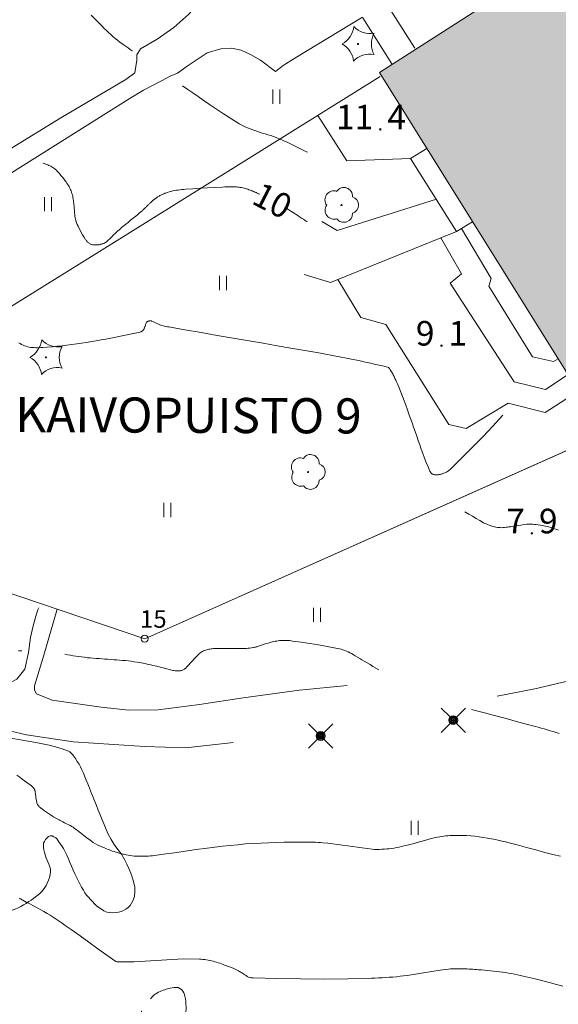
# Model space of a CAD drawing. Units: metres. Extents: x 0 to 1989, y 0 to 2179.
# Drawn here: x 759 to 798, y 402 to 472 of the extents above; entities that cross this region are included whole.
import ezdxf
from ezdxf.enums import TextEntityAlignment as Align

# ---------------------------------------------------------------- set-up
doc = ezdxf.new("R2010")
doc.units = ezdxf.units.M
doc.header["$MEASUREMENT"] = 0
doc.linetypes.add('DGN Style 2', pattern=[47.768318, 28.660991, -19.107327])
for name, color, linetype, lineweight in [('KANTA_HAL_Hallintoalue_Kaupos_nimi', 7, 'Continuous', 0), ('KANTA_JOH_Pylväs_Valaisinpylväs_symboli', 7, 'Continuous', 0), ('KANTA_KAS_Kasvillisuus_Havupuu_symboli', 7, 'Continuous', 0), ('KANTA_KAS_Kasvillisuus_Lehtipuu_symboli', 7, 'Continuous', 0), ('KANTA_KII_Rajamerkki_Tonttipyykki', 7, 'Continuous', 0), ('KANTA_KII_Rajamerkki_Tonttipyykki_numero', 7, 'Continuous', 0), ('KANTA_KII_Rajaviiva_Tontin_tai_yl_al_raja', 7, 'Continuous', 0), ('KANTA_KOR_Korkeuskäyrä_Johtokäyrä_Käyräluku_N2000', 7, 'Continuous', 0), ('KANTA_KOR_Korkeuskäyrä_Johtokäyrä_N2000', 7, 'Continuous', 0), ('KANTA_KOR_Korkeuskäyrä_Välikäyrä_N2000', 7, 'Continuous', 0), ('KANTA_KOR_Korkeuspiste_N2000', 7, 'Continuous', 0), ('KANTA_KOR_Korkeuspiste_symboli_N2000', 7, 'Continuous', 0), ('KANTA_LII_Tiestö_Soratie_reunaviiva', 7, 'Continuous', 0), ('KANTA_MAA_Maa_alue_Avokallio_viiva', 7, 'Continuous', 0), ('KANTA_MAA_Maa_alue_Nurmikko_symboli', 7, 'Continuous', 0), ('KANTA_MAA_Maa_alue_Piha_alue_asfaltoitu_viiva', 7, 'Continuous', 0), ('KANTA_MAA_Maa_alue_Piha_alue_sora_viiva', 7, 'Continuous', 0), ('KANTA_RAK_Rakennelma_Katos_viiva', 7, 'Continuous', 0), ('KANTA_RAK_Rakennus_Muu_rakennus_alue', 7, 'Continuous', 0), ('KANTA_RKN_Aita_Aita_viiva', 7, 'Continuous', 0), ('KANTA_RKN_Aita_Tukimuuri_yläreuna_viiva', 7, 'Continuous', 0)]:
    doc.layers.add(name, color=color, linetype=linetype, lineweight=lineweight)
doc.styles.add('Style-Arial Narrow', font='ARIALN.TTF')
doc.linetypes.add('kmo_kallio', pattern='A,-1.25,[3,dgnlstyle-kmoviiva.shx,S=0.000396825,R=0,X=0,Y=0],-1.25,[2,dgnlstyle-kmoviiva.shx,S=0.007937,R=0,X=0,Y=0]', length=2.5)
doc.linetypes.add('kmo_puuaita', pattern='A,1.25,[8,dgnlstyle-kmoviiva.shx,S=0.007937,R=0,X=0,Y=0],13.75', length=15)
doc.linetypes.add('kmo_tukimuuri', pattern='A,1.5,[10,dgnlstyle-kmoviiva.shx,S=0.007937,R=0,X=0,Y=0],13.5', length=15)

# ---------------------------------------------------------------- blocks, each defined once
blk = doc.blocks.new('*U5')
at = {"layer": 'KANTA_KII_Rajamerkki_Tonttipyykki', "color": 58, "linetype": 'Continuous', "lineweight": 0}
blk.add_circle((0, 0), 0.491, dxfattribs=at)
blk = doc.blocks.new('*U11')
at = {"layer": 'KANTA_KAS_Kasvillisuus_Havupuu_symboli', "color": 7, "linetype": 'Continuous', "lineweight": 0, "extrusion": (0, 0, -1)}
for centre, radius, start, end in [((0.789, 0.589), 0.678, 187.5763, 240.216), ((-0.35, 0.931), 0.636, 260.0594, 317.2745), ((-1.005, 0), 0.624, 330.8062, 29.1938), ((0.752, -0.555), 0.63, 118.3764, 174.2434), ((-0.328, -0.897), 0.608, 41.8968, 102.6139)]:
    blk.add_arc(centre, radius, start, end, dxfattribs=at)
at = {"layer": 'KANTA_KAS_Kasvillisuus_Havupuu_symboli', "color": 7, "linetype": 'Continuous', "lineweight": 0}
for start, end in [(90, 270), (270, 90)]:
    blk.add_arc((0, 0), 0.0156, start, end, dxfattribs=at)
blk = doc.blocks.new('*U10')
at = {"layer": 'KANTA_KAS_Kasvillisuus_Lehtipuu_symboli', "color": 7, "linetype": 'Continuous', "lineweight": 0}
for centre, radius, start, end in [((-0.215, 0.146), 0.257, 71.4181, 216.6608), ((0.07, 0.255), 0.243, 355.0554, 146.275), ((0, 0), 0.0156, 90, 270), ((0, 0), 0.0156, 270, 90), ((0.24, 0), 0.245, 287.1363, 72.8637), ((-0.212, -0.15), 0.253, 145.9376, 288.1755), ((0.067, -0.247), 0.245, 215.6063, 3.0633)]:
    blk.add_arc(centre, radius, start, end, dxfattribs=at)
blk = doc.blocks.new('*U16')
at = {"layer": 'KANTA_KOR_Korkeuspiste_symboli_N2000', "linetype": 'Continuous', "lineweight": 0}
h = blk.add_hatch(color=253, dxfattribs=at)
edge = h.paths.add_edge_path()
edge.add_arc((0, 0), 0.491, 0, 360)
blk = doc.blocks.new('*U17')
at = {"layer": 'KANTA_MAA_Maa_alue_Nurmikko_symboli', "color": 7, "linetype": 'Continuous', "lineweight": 0}
for p, q in [((-0.25, -0.5), (-0.25, 0.5)), ((0.25, -0.5), (0.25, 0.5))]:
    blk.add_line(p, q, dxfattribs=at)
blk = doc.blocks.new('*U18')
at = {"layer": 'KANTA_JOH_Pylväs_Valaisinpylväs_symboli', "color": 75, "linetype": 'Continuous', "lineweight": 0, "flags": 128}
for points in [[(-0.125, 0.133), (-0.491, 0.491)], [(0.133, 0.125), (0.499, 0.491)], [(-0.491, -0.499), (-0.125, -0.133)], [(0.129, -0.129), (0.499, -0.499)]]:
    blk.add_lwpolyline(points, dxfattribs=at)
at = {"layer": 'KANTA_JOH_Pylväs_Valaisinpylväs_symboli', "color": 75, "linetype": 'Continuous', "lineweight": 0}
for radius in [0.182, 0.147, 0.112, 0.077, 0.042, 0.00701]:
    blk.add_arc((0, 0), radius, 0, 360, dxfattribs=at)

msp = doc.modelspace()

# ---------------------------------------------------------------- hatches: boundary and pattern name
at = {"layer": 'KANTA_RAK_Rakennus_Muu_rakennus_alue', "linetype": 'Continuous', "lineweight": 0, "transparency": 33554482}
msp.add_hatch(color=62, dxfattribs=at).paths.add_polyline_path([(794.709, 483.064), (802.709, 470.553), (825.487, 484.683), (824.45, 486.34), (826.67, 487.701), (827.717, 486.065), (829.278, 487.042), (832.776, 481.444), (834.671, 482.654), (837.501, 478.171), (835.552, 476.983), (839.141, 471.319), (811.982, 454.283), (811.075, 455.831), (807.354, 453.477), (807.873, 452.677), (798.312, 446.612), (785.079, 467.816), (795.901, 474.77), (791.865, 481.28)])

# ---------------------------------------------------------------- linework, layer by layer
at = {"layer": 'KANTA_KII_Rajaviiva_Tontin_tai_yl_al_raja', "color": 7, "linetype": 'Continuous', "lineweight": 13}
for p, q in [((811.989, 446.979), (768.378, 427.548)), ((768.378, 427.548), (744.689, 435.559))]:
    msp.add_line(p, q, dxfattribs=at)
at = {"layer": 'KANTA_KOR_Korkeuskäyrä_Johtokäyrä_N2000', "color": 253, "linetype": 'Continuous', "lineweight": 13, "flags": 128}
for points in [[(776.564, 459.161), (776.479, 459.2), (776.394, 459.239), (776.308, 459.278), (776.223, 459.316), (776.137, 459.353), (776.053, 459.389), (775.968, 459.422), (775.882, 459.453), (775.796, 459.483), (775.709, 459.513), (775.623, 459.54), (775.537, 459.566), (775.45, 459.589), (775.362, 459.61), (775.273, 459.63), (775.184, 459.647), (775.095, 459.661), (775.005, 459.672), (774.915, 459.679), (774.825, 459.683), (774.641, 459.686), (774.458, 459.686), (774.274, 459.684), (774.09, 459.679), (773.906, 459.672), (773.381, 459.648), (772.857, 459.621), (772.332, 459.591), (771.807, 459.557), (771.283, 459.52), (771.152, 459.508), (771.022, 459.495), (770.892, 459.479), (770.762, 459.462), (770.632, 459.442), (770.503, 459.42), (770.375, 459.394), (770.247, 459.363), (770.121, 459.329), (769.995, 459.292), (769.933, 459.271), (769.872, 459.249), (769.811, 459.226), (769.751, 459.202), (769.691, 459.177), (769.632, 459.152), (769.573, 459.125), (769.516, 459.098), (769.459, 459.068), (769.403, 459.036), (769.293, 458.967), (769.187, 458.893), (769.084, 458.815), (768.984, 458.734), (768.888, 458.649), (768.852, 458.617), (768.817, 458.584), (768.782, 458.552), (768.747, 458.519), (768.713, 458.486), (768.679, 458.452), (768.645, 458.419), (768.611, 458.385), (768.577, 458.352), (768.543, 458.318), (768.509, 458.285), (768.475, 458.251), (768.44, 458.218), (768.406, 458.185), (768.372, 458.151), (768.338, 458.118), (768.303, 458.085), (768.268, 458.053), (768.233, 458.021), (768.197, 457.989), (768.109, 457.911), (768.019, 457.834), (767.929, 457.757), (767.838, 457.682), (767.747, 457.607), (767.655, 457.532), (767.563, 457.458), (767.471, 457.383), (767.378, 457.309), (767.286, 457.234), (767.195, 457.16), (767.103, 457.085), (767.011, 457.01), (766.919, 456.935), (766.827, 456.86), (766.736, 456.785), (766.646, 456.708), (766.557, 456.631), (766.468, 456.552), (766.38, 456.474), (766.274, 456.374), (766.171, 456.271), (766.069, 456.166), (765.968, 456.061), (765.864, 455.958), (765.814, 455.909), (765.763, 455.862), (765.71, 455.816), (765.655, 455.772), (765.597, 455.731), (765.536, 455.695), (765.472, 455.667), (765.406, 455.643), (765.338, 455.624), (765.27, 455.605), (765.223, 455.593), (765.176, 455.582), (765.129, 455.572), (765.082, 455.564), (765.034, 455.558), (764.98, 455.553), (764.927, 455.551), (764.873, 455.552), (764.819, 455.555), (764.765, 455.559), (764.715, 455.564), (764.666, 455.572), (764.618, 455.584), (764.57, 455.599), (764.522, 455.618), (764.477, 455.641), (764.434, 455.668), (764.395, 455.698), (764.357, 455.73), (764.32, 455.764), (764.281, 455.803), (764.244, 455.842), (764.209, 455.883), (764.176, 455.925), (764.145, 455.969), (764.047, 456.125), (763.954, 456.282), (763.866, 456.441), (763.782, 456.603), (763.701, 456.768), (763.641, 456.892), (763.583, 457.016), (763.529, 457.142), (763.483, 457.27), (763.445, 457.402), (763.433, 457.458), (763.423, 457.514), (763.415, 457.57), (763.409, 457.626), (763.404, 457.683), (763.399, 457.739), (763.394, 457.796), (763.39, 457.852), (763.385, 457.909), (763.381, 457.965), (763.377, 458.022), (763.374, 458.078), (763.37, 458.135), (763.367, 458.191), (763.363, 458.248), (763.358, 458.304), (763.353, 458.36), (763.347, 458.417), (763.34, 458.473), (763.334, 458.529), (763.322, 458.627), (763.308, 458.724), (763.292, 458.822), (763.274, 458.919), (763.255, 459.015), (763.231, 459.112), (763.203, 459.206), (763.172, 459.3), (763.138, 459.393), (763.102, 459.485), (763.083, 459.531), (763.064, 459.576), (763.043, 459.62), (763.021, 459.664), (762.998, 459.707), (762.947, 459.792), (762.894, 459.875), (762.839, 459.956), (762.782, 460.036), (762.724, 460.116), (762.625, 460.247), (762.523, 460.375), (762.42, 460.502), (762.314, 460.627), (762.207, 460.752), (762.153, 460.811), (762.098, 460.869), (762.04, 460.924), (761.98, 460.976), (761.917, 461.026), (761.85, 461.072), (761.782, 461.114), (761.712, 461.152), (761.64, 461.187), (761.566, 461.217), (761.48, 461.251), (761.394, 461.284), (761.308, 461.316), (761.221, 461.348), (761.135, 461.379)], [(779.934, 457.205), (779.802, 457.293), (779.67, 457.381), (779.537, 457.468), (779.404, 457.555), (779.272, 457.642), (779.146, 457.724), (779.02, 457.806), (778.894, 457.888), (778.768, 457.969), (778.641, 458.049), (778.586, 458.084), (778.53, 458.119), (778.474, 458.154), (778.418, 458.188), (778.362, 458.223)], [(798.137, 402.819), (797.693, 402.94), (797.252, 403.064), (796.81, 403.187), (796.365, 403.302), (796.157, 403.353), (795.948, 403.403), (795.738, 403.453), (795.529, 403.502), (795.319, 403.55), (795.11, 403.596), (794.899, 403.64), (794.689, 403.682), (794.478, 403.721), (794.266, 403.757), (794.054, 403.791), (793.842, 403.822), (793.629, 403.851), (793.416, 403.877), (793.203, 403.902), (792.989, 403.924), (792.775, 403.946), (792.561, 403.967), (792.346, 403.986), (792.132, 404.004), (791.999, 404.014), (791.866, 404.024), (791.733, 404.033), (791.6, 404.041), (791.467, 404.048), (791.319, 404.054), (791.17, 404.059), (791.022, 404.063), (790.874, 404.065), (790.726, 404.067), (790.578, 404.068), (790.43, 404.068), (790.283, 404.065), (790.135, 404.058), (789.987, 404.047), (789.397, 403.975), (788.811, 403.881), (788.227, 403.776), (787.643, 403.676), (787.056, 403.592), (786.803, 403.562), (786.549, 403.533), (786.295, 403.506), (786.04, 403.481), (785.786, 403.459), (785.53, 403.44), (785.275, 403.425), (785.02, 403.413), (784.764, 403.402), (784.509, 403.391), (782.826, 403.345), (781.141, 403.334), (779.456, 403.349), (777.771, 403.382), (776.086, 403.424), (776.021, 403.425), (775.955, 403.429), (775.891, 403.437), (775.828, 403.452), (775.767, 403.478), (775.681, 403.529), (775.598, 403.581), (775.516, 403.634), (775.434, 403.687), (775.352, 403.738), (775.294, 403.773), (775.237, 403.808), (775.18, 403.843), (775.123, 403.877), (775.065, 403.911), (774.873, 404.011), (774.676, 404.1), (774.475, 404.181), (774.272, 404.258), (774.069, 404.333), (773.953, 404.375), (773.837, 404.417), (773.72, 404.457), (773.602, 404.495), (773.484, 404.532), (773.366, 404.567), (773.248, 404.599), (773.13, 404.628), (773.01, 404.655), (772.89, 404.68), (772.768, 404.701), (772.647, 404.717), (772.525, 404.73), (772.403, 404.74), (772.281, 404.748), (771.121, 404.769), (769.96, 404.713), (768.797, 404.629), (767.634, 404.563), (766.473, 404.562), (766.443, 404.563), (766.414, 404.566), (766.385, 404.571), (766.357, 404.58), (766.33, 404.594), (765.674, 405.039), (765.038, 405.494), (764.413, 405.952), (763.788, 406.408), (763.154, 406.858), (762.941, 407.006), (762.728, 407.154), (762.515, 407.301), (762.301, 407.448), (762.086, 407.594), (761.869, 407.737), (761.65, 407.875), (761.429, 408.01), (761.205, 408.142), (760.981, 408.271), (760.727, 408.41), (760.47, 408.544), (760.213, 408.676), (759.956, 408.81), (759.701, 408.948), (759.641, 408.982), (759.581, 409.017), (759.522, 409.052), (759.463, 409.088)]]:
    msp.add_lwpolyline(points, dxfattribs=at)
at = {"layer": 'KANTA_KOR_Korkeuskäyrä_Välikäyrä_N2000', "color": 253, "linetype": 'Continuous', "lineweight": 0, "flags": 128}
for points in [[(767.521, 469.351), (767.516, 469.354), (767.511, 469.357), (767.507, 469.36), (767.502, 469.364), (767.497, 469.367), (767.352, 469.467), (767.207, 469.566), (767.061, 469.665), (766.916, 469.764), (766.77, 469.863), (766.6, 469.986), (766.435, 470.115), (766.273, 470.248), (766.115, 470.386), (765.959, 470.527), (765.804, 470.669), (765.652, 470.813), (765.501, 470.959), (765.352, 471.106), (765.204, 471.255), (764.568, 471.909)], [(779.953, 462.145), (779.903, 462.172), (779.854, 462.199), (779.805, 462.225), (779.755, 462.251), (779.706, 462.277), (779.471, 462.398), (779.234, 462.516), (778.996, 462.631), (778.756, 462.744), (778.516, 462.856), (778.325, 462.943), (778.133, 463.028), (777.94, 463.109), (777.745, 463.186), (777.548, 463.26), (777.35, 463.328), (777.15, 463.392), (776.95, 463.454), (776.749, 463.516), (776.55, 463.581), (776.353, 463.649), (776.156, 463.717), (775.96, 463.787), (775.765, 463.86), (775.57, 463.937), (775.475, 463.978), (775.38, 464.022), (775.288, 464.07), (775.197, 464.12), (775.107, 464.173), (774.995, 464.242), (774.884, 464.311), (774.772, 464.38), (774.661, 464.45), (774.55, 464.52), (774.439, 464.59), (774.329, 464.66), (774.218, 464.73), (774.107, 464.8), (773.997, 464.871), (773.778, 465.014), (773.559, 465.157), (773.341, 465.302), (773.124, 465.449), (772.908, 465.597), (772.54, 465.852), (772.173, 466.107), (771.806, 466.363), (771.439, 466.618), (771.073, 466.874)], [(793.874, 443.443), (793.156, 442.675), (792.429, 441.917), (791.695, 441.165), (790.956, 440.416), (790.214, 439.669), (790.161, 439.618), (790.106, 439.57), (790.049, 439.524), (789.99, 439.481), (789.928, 439.44), (789.865, 439.403), (789.799, 439.371), (789.732, 439.342), (789.664, 439.315), (789.595, 439.29), (789.547, 439.274), (789.499, 439.26), (789.451, 439.247), (789.402, 439.235), (789.353, 439.224), (789.306, 439.216), (789.258, 439.21), (789.211, 439.206), (789.163, 439.205), (789.115, 439.204), (789.07, 439.207), (789.024, 439.212), (788.979, 439.221), (788.933, 439.232), (788.888, 439.245), (788.868, 439.253), (788.848, 439.261), (788.83, 439.271), (788.812, 439.283), (788.795, 439.297), (788.763, 439.329), (788.734, 439.362), (788.708, 439.397), (788.686, 439.433), (788.668, 439.472), (788.54, 439.781), (788.415, 440.09), (788.293, 440.399), (788.175, 440.71), (788.063, 441.023), (787.953, 441.336), (787.844, 441.649), (787.734, 441.962), (787.625, 442.275), (787.515, 442.588), (787.405, 442.9), (787.296, 443.212), (787.186, 443.524), (787.076, 443.836), (786.966, 444.148), (786.852, 444.459), (786.733, 444.767), (786.609, 445.074), (786.483, 445.38), (786.356, 445.686), (786.302, 445.813), (786.246, 445.938), (786.188, 446.064), (786.129, 446.188), (786.069, 446.313), (786.03, 446.389), (785.989, 446.463), (785.945, 446.536), (785.899, 446.608), (785.853, 446.68), (785.825, 446.723), (785.795, 446.765), (785.762, 446.804), (785.725, 446.835), (785.681, 446.855), (785.558, 446.887), (785.435, 446.916), (785.313, 446.945), (785.19, 446.973), (785.067, 447.001), (784.944, 447.029), (784.821, 447.057), (784.698, 447.085), (784.575, 447.112), (784.452, 447.14), (784.207, 447.194), (783.961, 447.247), (783.715, 447.3), (783.469, 447.351), (783.223, 447.402), (782.731, 447.501), (782.239, 447.599), (781.746, 447.694), (781.253, 447.786), (780.759, 447.874), (779.771, 448.045), (778.783, 448.216), (777.795, 448.386), (776.807, 448.557), (775.82, 448.728), (774.675, 448.926), (773.531, 449.124), (772.386, 449.323), (771.242, 449.521), (770.098, 449.719), (769.995, 449.738), (769.893, 449.759), (769.791, 449.782), (769.69, 449.807), (769.59, 449.836), (769.455, 449.882), (769.323, 449.937), (769.193, 449.996), (769.062, 450.055), (768.928, 450.11), (768.895, 450.123), (768.862, 450.135), (768.829, 450.146), (768.796, 450.155), (768.763, 450.162), (768.731, 450.164), (768.699, 450.158), (768.668, 450.146), (768.636, 450.131), (768.604, 450.115), (768.579, 450.102), (768.555, 450.09), (768.532, 450.076), (768.514, 450.059), (768.501, 450.037), (768.481, 449.986), (768.463, 449.935), (768.444, 449.884), (768.426, 449.832), (768.407, 449.781), (768.392, 449.742), (768.378, 449.703), (768.363, 449.664), (768.348, 449.625), (768.333, 449.586), (768.318, 449.551), (768.299, 449.519), (768.276, 449.488), (768.249, 449.46), (768.219, 449.435), (768.186, 449.413), (768.152, 449.395), (768.117, 449.38), (768.082, 449.369), (768.045, 449.359), (767.7, 449.281), (767.354, 449.204), (767.009, 449.129), (766.662, 449.058), (766.315, 448.99), (765.969, 448.926), (765.624, 448.861), (765.278, 448.797), (764.931, 448.735), (764.585, 448.676), (764.238, 448.62), (763.891, 448.568), (763.544, 448.519), (763.196, 448.472), (762.848, 448.427), (762.499, 448.384), (762.15, 448.347), (761.801, 448.314), (761.451, 448.284), (761.101, 448.256), (760.982, 448.248), (760.863, 448.245), (760.743, 448.244), (760.624, 448.246), (760.504, 448.25), (760.391, 448.256), (760.277, 448.269), (760.165, 448.289), (760.053, 448.314), (759.941, 448.347), (759.832, 448.386), (759.727, 448.431), (759.625, 448.482), (759.526, 448.538), (759.429, 448.6)], [(797.821, 435.257), (797.711, 435.304), (797.6, 435.347), (797.487, 435.387), (797.373, 435.426), (797.257, 435.463), (797.141, 435.498), (797.024, 435.531), (796.907, 435.56), (796.787, 435.586), (796.652, 435.61), (796.517, 435.631), (796.381, 435.647), (796.246, 435.662), (796.109, 435.674), (796.002, 435.684), (795.894, 435.693), (795.787, 435.698), (795.679, 435.698), (795.572, 435.689), (795.359, 435.659), (795.146, 435.627), (794.933, 435.594), (794.72, 435.561), (794.506, 435.529), (794.402, 435.514), (794.298, 435.5), (794.193, 435.485), (794.089, 435.471), (793.985, 435.457), (793.883, 435.447), (793.781, 435.443), (793.678, 435.446), (793.576, 435.453), (793.474, 435.465), (793.373, 435.481), (793.273, 435.502), (793.174, 435.528), (793.076, 435.558), (792.979, 435.592), (792.879, 435.629), (792.78, 435.667), (792.683, 435.707), (792.588, 435.75), (792.495, 435.799), (792.227, 435.95), (791.961, 436.101), (791.696, 436.254), (791.433, 436.41), (791.17, 436.568)], [(785.036, 425.327), (784.828, 425.453), (784.62, 425.578), (784.412, 425.703), (784.204, 425.828), (783.997, 425.953), (783.839, 426.047), (783.682, 426.141), (783.525, 426.234), (783.367, 426.327), (783.209, 426.42), (783.094, 426.485), (782.976, 426.546), (782.857, 426.603), (782.735, 426.656), (782.612, 426.706), (782.486, 426.751), (782.36, 426.791), (782.232, 426.825), (782.103, 426.856), (781.973, 426.883), (781.361, 426.999), (780.748, 427.106), (780.134, 427.205), (779.518, 427.297), (778.9, 427.382), (778.798, 427.395), (778.696, 427.407), (778.593, 427.416), (778.491, 427.424), (778.389, 427.428), (778.287, 427.429), (778.184, 427.426), (778.082, 427.419), (777.979, 427.409), (777.877, 427.396), (777.774, 427.382), (777.672, 427.366), (777.57, 427.348), (777.47, 427.327), (777.37, 427.301), (777.164, 427.239), (776.96, 427.174), (776.757, 427.107), (776.554, 427.041), (776.349, 426.977), (776.302, 426.963), (776.254, 426.949), (776.206, 426.935), (776.158, 426.923), (776.11, 426.911), (775.986, 426.889), (775.863, 426.874), (775.738, 426.864), (775.614, 426.858), (775.489, 426.854), (775.382, 426.851), (775.275, 426.848), (775.168, 426.846), (775.061, 426.845), (774.954, 426.845), (774.847, 426.847), (774.739, 426.848), (774.632, 426.85), (774.525, 426.851), (774.418, 426.852), (774.311, 426.854), (774.204, 426.855), (774.096, 426.856), (773.989, 426.857), (773.882, 426.859), (773.775, 426.859), (773.668, 426.857), (773.561, 426.855), (773.454, 426.851), (773.347, 426.846), (773.266, 426.841), (773.185, 426.832), (773.105, 426.82), (773.025, 426.806), (772.945, 426.791), (772.869, 426.775), (772.794, 426.755), (772.72, 426.731), (772.646, 426.704), (772.573, 426.674), (772.501, 426.641), (772.431, 426.605), (772.364, 426.564), (772.301, 426.518), (772.244, 426.465), (772.093, 426.308), (771.944, 426.15), (771.797, 425.992), (771.649, 425.833), (771.502, 425.673), (771.468, 425.635), (771.434, 425.598), (771.399, 425.56), (771.365, 425.522), (771.33, 425.485), (771.307, 425.46), (771.284, 425.437), (771.259, 425.415), (771.233, 425.393), (771.206, 425.372), (771.164, 425.345), (771.12, 425.324), (771.075, 425.306), (771.028, 425.292), (770.98, 425.28), (770.937, 425.271), (770.894, 425.264), (770.852, 425.259), (770.809, 425.256), (770.766, 425.255), (770.69, 425.257), (770.614, 425.261), (770.538, 425.267), (770.463, 425.277), (770.387, 425.292), (770.156, 425.348), (769.927, 425.408), (769.7, 425.468), (769.473, 425.527), (769.244, 425.583), (769.105, 425.616), (768.965, 425.648), (768.825, 425.68), (768.685, 425.712), (768.545, 425.742), (768.405, 425.772), (768.264, 425.801), (768.124, 425.828), (767.983, 425.854), (767.841, 425.878), (767.635, 425.91), (767.427, 425.939), (767.22, 425.965), (767.012, 425.987), (766.804, 426.004), (766.595, 426.02), (766.387, 426.036), (766.178, 426.051), (765.969, 426.067), (765.761, 426.082), (765.552, 426.097), (765.343, 426.113), (765.135, 426.128), (764.926, 426.143), (764.717, 426.158), (764.509, 426.176), (764.301, 426.197), (764.094, 426.221), (763.886, 426.249), (763.679, 426.278), (763.484, 426.308), (763.289, 426.339), (763.095, 426.371), (762.9, 426.405), (762.706, 426.441)], [(759.638, 426.694), (759.562, 426.691), (759.486, 426.688), (759.409, 426.683)], [(797.877, 420.807), (797.662, 420.871), (797.447, 420.934), (797.232, 420.998), (797.017, 421.061), (796.801, 421.124), (796.586, 421.186), (796.37, 421.247), (796.154, 421.307), (795.937, 421.366), (795.721, 421.425), (794.905, 421.642), (794.089, 421.859), (793.273, 422.076), (792.456, 422.293), (791.641, 422.511)], [(797.974, 412.071), (797.524, 412.18), (796.863, 412.349), (796.203, 412.525), (795.544, 412.703), (794.884, 412.88), (794.223, 413.051), (794.078, 413.087), (793.933, 413.122), (793.788, 413.156), (793.643, 413.19), (793.497, 413.223), (793.352, 413.255), (793.206, 413.285), (793.06, 413.314), (792.914, 413.341), (792.767, 413.367), (792.472, 413.415), (792.177, 413.457), (791.881, 413.492), (791.584, 413.521), (791.287, 413.543), (791.138, 413.551), (790.99, 413.556), (790.842, 413.558), (790.693, 413.558), (790.545, 413.556), (790.398, 413.553), (790.25, 413.548), (790.103, 413.54), (789.956, 413.53), (789.809, 413.518), (789.662, 413.502), (789.516, 413.483), (789.37, 413.461), (789.225, 413.433), (789.081, 413.401), (788.694, 413.303), (788.309, 413.199), (787.926, 413.092), (787.542, 412.987), (787.157, 412.886), (786.987, 412.844), (786.817, 412.803), (786.647, 412.763), (786.476, 412.724), (786.304, 412.688), (786.132, 412.656), (785.958, 412.631), (785.785, 412.611), (785.61, 412.594), (785.436, 412.58), (785.261, 412.567), (785.086, 412.557), (784.911, 412.553), (784.736, 412.556), (784.562, 412.571), (784.212, 412.616), (783.862, 412.666), (783.513, 412.717), (783.164, 412.767), (782.814, 412.815), (782.464, 412.86), (782.114, 412.905), (781.764, 412.95), (781.414, 412.992), (781.063, 413.03), (780.887, 413.046), (780.711, 413.057), (780.535, 413.065), (780.358, 413.07), (780.182, 413.074), (779.808, 413.078), (779.434, 413.08), (779.059, 413.08), (778.685, 413.076), (778.311, 413.069), (777.76, 413.055), (777.21, 413.037), (776.659, 413.014), (776.109, 412.983), (775.559, 412.943), (775.01, 412.894), (774.462, 412.839), (773.914, 412.778), (773.367, 412.715), (772.82, 412.649), (772.043, 412.548), (771.268, 412.437), (770.492, 412.323), (769.716, 412.213), (768.937, 412.112), (768.79, 412.097), (768.644, 412.086), (768.498, 412.078), (768.352, 412.072), (768.205, 412.068), (768.061, 412.066), (767.916, 412.067), (767.772, 412.072), (767.627, 412.082), (767.483, 412.096), (767.339, 412.115), (767.196, 412.139), (767.054, 412.167), (766.913, 412.199), (766.772, 412.234), (766.631, 412.272), (766.49, 412.312), (766.349, 412.354), (766.21, 412.398), (766.071, 412.444), (765.97, 412.48), (765.871, 412.517), (765.771, 412.556), (765.673, 412.596), (765.574, 412.636), (765.398, 412.708), (765.222, 412.781), (765.05, 412.86), (764.882, 412.948), (764.722, 413.049), (764.492, 413.215), (764.267, 413.385), (764.044, 413.558), (763.82, 413.73), (763.595, 413.9), (763.517, 413.958), (763.439, 414.017), (763.361, 414.076), (763.282, 414.132), (763.201, 414.187), (763.074, 414.261), (762.943, 414.327), (762.81, 414.389), (762.677, 414.451), (762.546, 414.516), (762.459, 414.562), (762.373, 414.609), (762.286, 414.655), (762.2, 414.702), (762.115, 414.75), (761.89, 414.88), (761.671, 415.018), (761.456, 415.161), (761.242, 415.309), (761.029, 415.459), (760.984, 415.493), (760.942, 415.528), (760.901, 415.566), (760.863, 415.607), (760.826, 415.65), (760.791, 415.696), (760.76, 415.744), (760.734, 415.794), (760.714, 415.845), (760.7, 415.899), (760.679, 416.013), (760.66, 416.127), (760.642, 416.241), (760.625, 416.355), (760.609, 416.47), (760.603, 416.513), (760.598, 416.556), (760.593, 416.599), (760.588, 416.642), (760.582, 416.684), (760.576, 416.715), (760.568, 416.745), (760.558, 416.775), (760.545, 416.804), (760.53, 416.832), (760.496, 416.888), (760.458, 416.94), (760.417, 416.989), (760.372, 417.033), (760.324, 417.074), (760.159, 417.2), (759.995, 417.323), (759.83, 417.446), (759.663, 417.566), (759.496, 417.686), (759.272, 417.844)]]:
    msp.add_lwpolyline(points, dxfattribs=at)
at = {"layer": 'KANTA_LII_Tiestö_Soratie_reunaviiva', "color": 245, "linetype": 'DGN Style 2', "lineweight": 0, "flags": 128}
for points in [[(762.161, 429.651), (761.214, 426.366), (760.544, 424.205), (760.544, 423.887), (760.672, 423.62), (761.79, 423.165), (765.271, 422.674), (767.253, 422.461), (769.337, 422.489), (772.27, 422.875), (775.382, 423.337), (779.383, 423.876), (783.206, 424.263), (786.406, 424.776), (789.378, 425.479), (792.591, 426.284), (795.512, 426.949), (798.915, 427.742), (802.217, 428.611), (805.62, 429.772), (808.54, 430.793), (811.155, 432.055), (813.11, 433.188), (815.052, 434.5), (817.616, 436.194), (819.786, 437.582), (821.919, 438.881), (824.038, 440.269), (826.183, 441.784), (828.645, 443.782), (830.79, 445.539), (832.921, 447.27), (834.85, 448.861), (836.868, 450.694), (838.479, 452.335), (839.937, 454.167), (841.294, 455.795), (842.448, 457.372), (843.754, 459.229), (844.718, 460.603), (845.935, 462.256), (846.949, 463.935), (847.519, 465.143), (848.47, 466.631)], [(699.324, 446.413), (701.536, 445.515), (704.205, 444.604), (706.822, 444.048), (709.046, 443.683), (711.905, 443.052), (714.739, 442.218), (717.242, 441.332), (720.623, 439.901), (723.623, 438.61), (726.292, 437.267), (728.389, 436.177), (731.351, 434.86), (733.855, 433.873), (736.855, 432.467), (739.804, 430.997), (742.651, 429.743), (745.205, 428.655), (747.646, 427.705), (750.378, 426.921), (752.78, 426.188), (754.94, 425.378), (756.363, 425.05), (757.393, 424.657), (758.257, 424.379), (758.702, 424.367), (759.273, 424.66), (759.856, 425.385), (760.122, 426.555), (760.26, 427.622), (760.449, 428.461), (760.639, 429.147), (760.778, 429.592), (760.854, 429.745)], [(702.24, 440.992), (705.594, 441.048), (708.16, 440.594), (711.896, 439.749), (716.242, 438.472), (720.207, 437.283), (723.436, 435.814), (726.131, 434.458), (729.054, 433.014), (732.919, 430.911), (736.287, 429.505), (739.325, 428.163), (742.159, 426.935), (745.286, 425.529), (748.26, 424.288), (751.183, 423.213), (754.322, 422.379), (757.067, 421.379), (759.964, 420.71), (763.28, 420.219), (766.177, 420.02), (768.387, 419.871), (771.284, 419.786), (774.484, 420.134), (777.52, 420.545), (780.327, 421.019), (783.337, 421.379), (786.296, 421.739), (789.547, 422.57), (792.989, 423.363), (796.151, 423.977), (798.868, 424.617), (801.383, 425.09), (803.389, 425.627), (805.548, 426.227), (807.262, 426.903), (808.697, 427.185), (809.599, 427.288), (810.095, 427.174), (810.514, 426.946), (810.528, 426.94)]]:
    msp.add_lwpolyline(points, dxfattribs=at)
at = {"layer": 'KANTA_MAA_Maa_alue_Avokallio_viiva', "color": 7, "linetype": 'kmo_kallio', "lineweight": 0, "flags": 128}
for points in [[(757.017, 420.667), (757.012, 420.408), (757.005, 420.149), (756.997, 419.89), (756.989, 419.63), (756.981, 419.371), (756.976, 419.179), (756.968, 418.988), (756.948, 418.798), (756.909, 418.608), (756.842, 418.418), (756.748, 418.26), (756.621, 418.128), (756.472, 418.023), (756.31, 417.95), (756.144, 417.909), (755.94, 417.919), (755.735, 417.988), (755.529, 418.082), (755.323, 418.168), (755.115, 418.212), (754.944, 418.222), (754.771, 418.227), (754.597, 418.218), (754.423, 418.19), (754.251, 418.135), (754.128, 418.077), (754.01, 418.007), (753.909, 417.924), (753.833, 417.827), (753.794, 417.715), (753.78, 417.394), (753.818, 417.068), (753.895, 416.741), (753.994, 416.417), (754.101, 416.102), (754.191, 415.837), (754.281, 415.572), (754.372, 415.308), (754.465, 415.044), (754.56, 414.781), (754.672, 414.486), (754.788, 414.193), (754.903, 413.899), (755.015, 413.605), (755.121, 413.308), (755.217, 413.013), (755.306, 412.715), (755.392, 412.417), (755.478, 412.119), (755.568, 411.822), (755.678, 411.475), (755.791, 411.129), (755.907, 410.784), (756.024, 410.44), (756.141, 410.095), (756.232, 409.841), (756.332, 409.593), (756.446, 409.35), (756.58, 409.111), (756.74, 408.876), (756.898, 408.703), (757.079, 408.566), (757.279, 408.459), (757.49, 408.374), (757.706, 408.306), (757.996, 408.235), (758.295, 408.191), (758.596, 408.184), (758.889, 408.22), (759.167, 408.308), (759.367, 408.4), (759.563, 408.5), (759.755, 408.607), (759.944, 408.722), (760.132, 408.843), (760.296, 408.953), (760.456, 409.064), (760.613, 409.179), (760.767, 409.299), (760.919, 409.428), (761.049, 409.557), (761.165, 409.694), (761.268, 409.841), (761.362, 409.998), (761.451, 410.166), (761.542, 410.362), (761.616, 410.562), (761.665, 410.763), (761.684, 410.963), (761.666, 411.157), (761.619, 411.328), (761.553, 411.498), (761.48, 411.667), (761.408, 411.837), (761.347, 412.008), (761.297, 412.175), (761.25, 412.345), (761.211, 412.517), (761.182, 412.689), (761.168, 412.859), (761.186, 412.997), (761.241, 413.13), (761.324, 413.255), (761.425, 413.369), (761.536, 413.47), (761.651, 413.52), (761.786, 413.513), (761.923, 413.463), (762.048, 413.38), (762.146, 413.28), (762.304, 413.061), (762.452, 412.841), (762.591, 412.617), (762.718, 412.387), (762.833, 412.15), (762.95, 411.886), (763.062, 411.621), (763.174, 411.356), (763.288, 411.092), (763.407, 410.83), (763.521, 410.59), (763.639, 410.352), (763.76, 410.116), (763.886, 409.881), (764.018, 409.649), (764.127, 409.476), (764.248, 409.313), (764.378, 409.157), (764.514, 409.003), (764.654, 408.849), (764.803, 408.696), (764.959, 408.554), (765.123, 408.423), (765.296, 408.302), (765.481, 408.19), (765.677, 408.106), (765.886, 408.061), (766.1, 408.049), (766.315, 408.065), (766.522, 408.102), (766.704, 408.149), (766.879, 408.212), (767.046, 408.299), (767.203, 408.417), (767.347, 408.574), (767.54, 408.89), (767.649, 409.217), (767.687, 409.547), (767.667, 409.873), (767.599, 410.188), (767.5, 410.522), (767.388, 410.857), (767.261, 411.189), (767.116, 411.517), (766.949, 411.839), (766.719, 412.208), (766.469, 412.56), (766.218, 412.907), (765.986, 413.263), (765.791, 413.641), (765.645, 413.982), (765.501, 414.325), (765.358, 414.667), (765.217, 415.011), (765.078, 415.355), (764.947, 415.68), (764.817, 416.005), (764.688, 416.331), (764.558, 416.656), (764.428, 416.981), (764.327, 417.23), (764.226, 417.479), (764.124, 417.728), (764.021, 417.977), (763.918, 418.225), (763.821, 418.432), (763.709, 418.63), (763.586, 418.823), (763.455, 419.013), (763.32, 419.203), (763.26, 419.284), (763.197, 419.363), (763.128, 419.435), (763.051, 419.497), (762.963, 419.545), (762.504, 419.72), (762.039, 419.858), (761.571, 419.97), (761.1, 420.064), (760.625, 420.152), (760.085, 420.251), (759.545, 420.351), (759.005, 420.445), (758.464, 420.531), (757.919, 420.605)], [(768.158, 401.079), (768.159, 400.918), (768.161, 400.758), (768.164, 400.598), (768.167, 400.438), (768.171, 400.278), (768.192, 400.137), (768.239, 400.003), (768.308, 399.873), (768.389, 399.746), (768.477, 399.618), (768.591, 399.462), (768.712, 399.318), (768.843, 399.19), (768.984, 399.081), (769.138, 398.996), (769.32, 398.948), (769.516, 398.95), (769.716, 398.993), (769.911, 399.067), (770.091, 399.163), (770.23, 399.251), (770.363, 399.343), (770.492, 399.44), (770.616, 399.545), (770.738, 399.659), (770.844, 399.764), (770.943, 399.869), (771.035, 399.979), (771.115, 400.098), (771.182, 400.232), (771.245, 400.421), (771.284, 400.612), (771.305, 400.802), (771.315, 400.994), (771.32, 401.185), (771.323, 401.37), (771.318, 401.556), (771.304, 401.741), (771.28, 401.927), (771.243, 402.112), (771.207, 402.243), (771.157, 402.368), (771.089, 402.484), (771.001, 402.587), (770.887, 402.671), (770.752, 402.726), (770.614, 402.745), (770.474, 402.737), (770.336, 402.713), (770.201, 402.682), (770.101, 402.659), (770.002, 402.634), (769.902, 402.607), (769.804, 402.577), (769.705, 402.542), (769.586, 402.495), (769.469, 402.446), (769.354, 402.392), (769.243, 402.331), (769.134, 402.262), (769.057, 402.204), (768.985, 402.141), (768.917, 402.075), (768.853, 402.005), (768.792, 401.931)]]:
    msp.add_lwpolyline(points, dxfattribs=at)
at = {"layer": 'KANTA_MAA_Maa_alue_Piha_alue_asfaltoitu_viiva', "color": 7, "linetype": 'Continuous', "lineweight": 0}
msp.add_line((782.754, 461.538), (780.703, 464.765), dxfattribs=at)
at = {"layer": 'KANTA_MAA_Maa_alue_Piha_alue_asfaltoitu_viiva', "color": 7, "linetype": 'Continuous', "lineweight": 0, "flags": 128}
msp.add_lwpolyline([(782.131, 453.108), (783.753, 450.399), (785.538, 449.897), (790.022, 442.79), (791.244, 442.493), (794.241, 444.299), (796.878, 443.635), (799.423, 445.277), (807.643, 449.332), (813.432, 452.168), (816.202, 453.781), (818.49, 450.324)], dxfattribs=at)
at = {"layer": 'KANTA_MAA_Maa_alue_Piha_alue_sora_viiva', "color": 7, "linetype": 'DGN Style 2', "lineweight": 0, "flags": 128}
for points in [[(767.049, 467.328), (767.672, 467.791), (767.825, 468.692), (767.828, 469.087), (768.081, 469.51), (769.269, 470.185), (770.442, 471.01), (771.531, 471.96), (772.602, 473.21), (773.162, 474.042), (773.367, 474.773), (773.155, 475.49), (772.384, 476.328), (771.494, 477.14), (770.689, 477.646), (769.835, 478.231), (769.241, 478.899), (768.412, 479.653), (767.569, 480.875), (767.068, 481.812), (766.636, 483.012), (766.346, 484.583), (766.106, 485.842), (765.811, 487.059), (765.484, 487.7), (764.66, 488.171), (763.727, 488.284), (762.011, 487.636), (758.748, 486.516)], [(755.523, 485.718), (748.681, 481.325), (742.259, 477.364), (741.879, 476.639), (741.107, 474.377), (740.932, 472.165), (740.845, 470.247), (740.911, 468.76), (741.408, 467.058), (742.198, 465.433), (743.42, 463.72), (745.022, 462.045), (746.396, 461.069), (748.201, 460.131), (749.954, 459.638), (751.339, 459.348), (752.267, 459.133), (752.927, 459.198), (753.892, 459.491), (754.921, 460.039), (762.41, 464.586), (767.049, 467.328)], [(767.269, 465.949), (758.896, 460.68), (749.173, 454.72), (743.601, 451.522), (743.169, 450.925), (742.992, 450.34), (743.158, 449.794), (743.426, 449.21), (743.389, 448.422), (742.792, 448.142), (742.132, 447.937), (741.484, 447.974), (741.267, 448.775), (741.075, 449.829), (740.896, 450.693), (736.657, 457.675), (731.258, 467.285), (729.744, 469.57), (728.231, 470.254), (728.941, 471.576)], [(767.269, 465.949), (768.291, 466.559), (768.897, 466.863), (769.573, 467.218), (770.197, 467.553), (770.71, 467.782), (771.402, 468.269), (772.829, 469.21), (773.804, 469.514), (774.574, 469.543), (775.233, 469.415), (775.918, 469.104), (776.623, 468.7), (777.69, 467.888), (778.232, 468.326), (779.057, 468.849), (783.871, 471.754)]]:
    msp.add_lwpolyline(points, dxfattribs=at)
at = {"layer": 'KANTA_RAK_Rakennelma_Katos_viiva', "color": 33, "linetype": 'Continuous', "lineweight": 0, "flags": 128}
for points in [[(788.453, 462.409), (787.3, 461.711), (790.573, 456.52), (791.698, 457.21)], [(797.794, 447.442), (797.463, 447.261), (795.982, 447.607), (792.87, 452.611), (793.037, 453.163), (790.922, 456.734)], [(789.45, 456.066), (790.929, 453.5), (790.108, 452.826), (794.668, 445.819), (796.891, 445.271), (798.45, 446.287), (798.312, 446.612)]]:
    msp.add_lwpolyline(points, dxfattribs=at)
at = {"layer": 'KANTA_RAK_Rakennus_Muu_rakennus_alue', "color": 43, "linetype": 'Continuous', "lineweight": 0, "transparency": 33554482, "flags": 128}
msp.add_lwpolyline([(794.709, 483.064), (802.709, 470.553), (825.487, 484.683), (824.45, 486.34), (826.67, 487.701), (827.717, 486.065), (829.278, 487.042), (832.776, 481.444), (834.671, 482.654), (837.501, 478.171), (835.552, 476.983), (839.141, 471.319), (811.982, 454.283), (811.075, 455.831), (807.354, 453.477), (807.873, 452.677), (798.312, 446.612), (785.079, 467.816), (795.901, 474.77), (791.865, 481.28), (794.709, 483.064)], close=True, dxfattribs=at)
at = {"layer": 'KANTA_RKN_Aita_Aita_viiva', "color": 33, "linetype": 'kmo_puuaita', "lineweight": 0}
msp.add_line((785.568, 472.75), (787.598, 469.541), dxfattribs=at)
at = {"layer": 'KANTA_RKN_Aita_Aita_viiva', "color": 33, "linetype": 'kmo_puuaita', "lineweight": 0, "flags": 128}
msp.add_lwpolyline([(741.45, 440.366), (764.785, 454.857), (785.144, 467.529)], dxfattribs=at)
at = {"layer": 'KANTA_RKN_Aita_Tukimuuri_yläreuna_viiva', "color": 33, "linetype": 'kmo_tukimuuri', "lineweight": 0}
for p, q in [((783.893, 471.716), (785.96, 468.435)), ((782.754, 461.538), (787.345, 461.712))]:
    msp.add_line(p, q, dxfattribs=at)
at = {"layer": 'KANTA_RKN_Aita_Tukimuuri_yläreuna_viiva', "color": 33, "linetype": 'kmo_tukimuuri', "lineweight": 0, "flags": 128}
for points in [[(721.226, 475.564), (741.45, 440.366), (744.689, 435.559), (768.378, 427.548), (811.989, 446.979), (837.121, 458.337)], [(780.994, 457.234), (782.084, 456.573), (789.132, 458.822)], [(779.717, 453.453), (781.605, 452.895), (790.573, 456.52)]]:
    msp.add_lwpolyline(points, dxfattribs=at)

# ---------------------------------------------------------------- block references
at = {"layer": 'KANTA_JOH_Pylväs_Valaisinpylväs_symboli', "color": 75, "linetype": 'Continuous', "lineweight": 0, "xscale": 1.75, "yscale": 1.75, "zscale": 1.75}
for p in [(790.334, 421.75), (780.899, 420.626)]:
    msp.add_blockref('*U18', p, dxfattribs=at)
at = {"layer": 'KANTA_KAS_Kasvillisuus_Havupuu_symboli', "color": 7, "linetype": 'Continuous', "lineweight": 0, "xscale": 2.5, "yscale": 2.5, "zscale": 2.5}
for p in [(783.555, 469.85), (761.349, 447.557)]:
    msp.add_blockref('*U11', p, dxfattribs=at)
at = {"layer": 'KANTA_KAS_Kasvillisuus_Lehtipuu_symboli', "color": 7, "linetype": 'Continuous', "lineweight": 0, "xscale": 2.5, "yscale": 2.5, "zscale": 2.5}
for p in [(782.383, 458.394), (780.007, 439.4)]:
    msp.add_blockref('*U10', p, dxfattribs=at)
at = {"layer": 'KANTA_KII_Rajamerkki_Tonttipyykki', "color": 58, "linetype": 'Continuous', "lineweight": 0, "xscale": 0.5, "yscale": 0.5, "zscale": 0.5}
msp.add_blockref('*U5', (768.378, 427.548), dxfattribs=at)
at = {"layer": 'KANTA_KOR_Korkeuspiste_symboli_N2000', "color": 253, "linetype": 'Continuous', "lineweight": 0, "xscale": 0.18, "yscale": 0.18, "zscale": 0.18}
for p in [(785.144, 463.777), (789.499, 448.394), (795.933, 435.04)]:
    msp.add_blockref('*U16', p, dxfattribs=at)
at = {"layer": 'KANTA_MAA_Maa_alue_Nurmikko_symboli', "color": 7, "linetype": 'Continuous', "lineweight": 0}
for p in [(777.736, 466.101), (761.496, 458.451), (773.941, 452.847), (769.987, 436.7), (780.644, 429.235), (787.582, 414.095)]:
    msp.add_blockref('*U17', p, dxfattribs=at)

# ---------------------------------------------------------------- texts
at = {"layer": 'KANTA_HAL_Hallintoalue_Kaupos_nimi', "color": 58, "linetype": 'Continuous', "lineweight": 13, "style": 'Style-Arial Narrow'}
msp.add_text(' KAIVOPUISTO 9', height=2.5, rotation=359.75913, dxfattribs=at).set_placement((771.11, 443.441), align=Align.MIDDLE_CENTER)
at = {"layer": 'KANTA_KII_Rajamerkki_Tonttipyykki_numero', "color": 58, "linetype": 'Continuous', "lineweight": 0, "style": 'Style-Arial Narrow'}
msp.add_text('15', height=1.25, dxfattribs=at).set_placement((768.048, 428.322))
at = {"layer": 'KANTA_KOR_Korkeuskäyrä_Johtokäyrä_Käyräluku_N2000', "color": 223, "linetype": 'Continuous', "lineweight": 0, "style": 'Style-Arial Narrow'}
msp.add_text('10', height=1.75, rotation=332.89079, dxfattribs=at).set_placement((777.474, 458.713), align=Align.MIDDLE_CENTER)
at = {"layer": 'KANTA_KOR_Korkeuspiste_N2000', "color": 253, "linetype": 'Continuous', "lineweight": 0, "style": 'Style-Arial Narrow'}
for s, p in [('11', (784.644, 463.777)), ('9', (788.999, 448.395)), ('7', (795.433, 435.041))]:
    msp.add_text(s, height=1.75, dxfattribs=at).set_placement(p, align=Align.RIGHT)
for s, p in [('4', (785.643, 463.776)), ('1', (789.999, 448.393)), ('9', (796.433, 435.039))]:
    msp.add_text(s, height=1.75, dxfattribs=at).set_placement(p)

doc.saveas('drawing.dxf')
